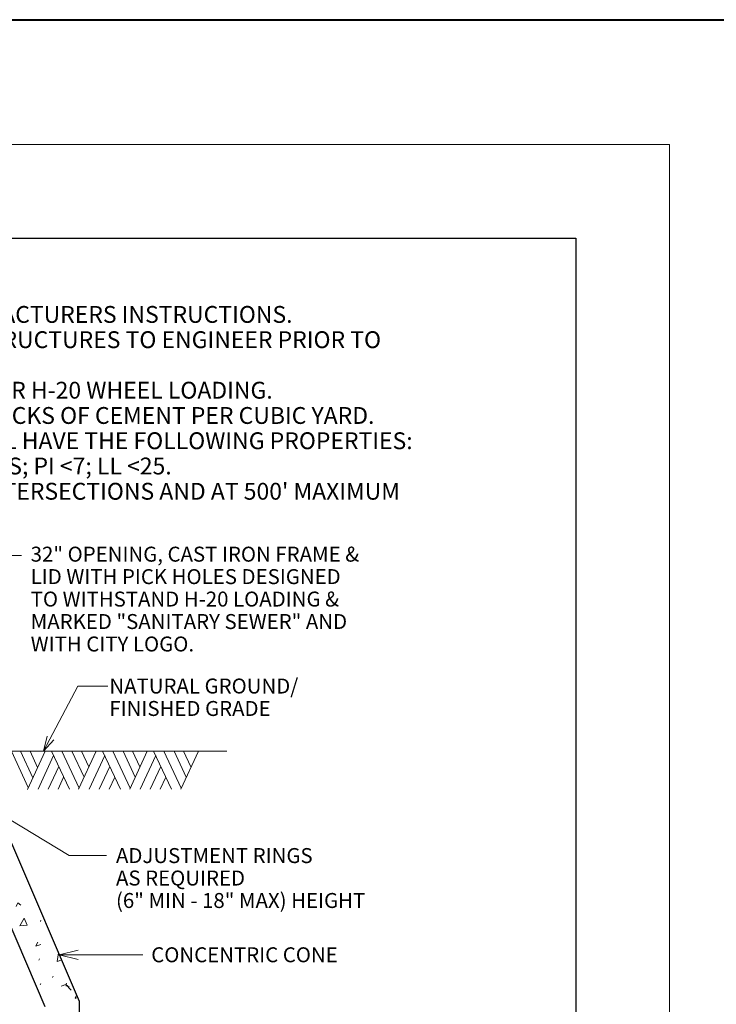
# Model space of a CAD drawing. Units: feet. Extents: x 2082589.5 to 2082625.5, y 13331273.8 to 13331297.8.
# Drawn here: x 2082594.8 to 2082598.5, y 13331292.6 to 13331297.8 of the extents above; entities that cross this region are included whole.
import ezdxf
from ezdxf.enums import TextEntityAlignment as Align

# ---------------------------------------------------------------- set-up
doc = ezdxf.new("R2010")
doc.units = ezdxf.units.FT
doc.header["$MEASUREMENT"] = 0
for name, color, linetype, lineweight in [('Detail', 7, 'Continuous', 0), ('Detail Label', 7, 'Continuous', 0), ('Non-Print', 2, 'Continuous', 0), ('Sheet Title Block', 7, 'Continuous', 30)]:
    doc.layers.add(name, color=color, linetype=linetype, lineweight=lineweight)
doc.styles.add('Style-Arial', font='arial.ttf')

msp = doc.modelspace()

# ---------------------------------------------------------------- hatches: boundary and pattern name
at = {"layer": 'Detail', "linetype": 'Continuous', "lineweight": 0}
h = msp.add_hatch(dxfattribs=at)
h.set_pattern_fill('CONCR2', style=0, pattern_type=2)
h.set_pattern_definition([(64.202, (2082594.838996, 13331293.206386), (-1.1016141, -2.363393), [0.02243, -3.3526]), (323.0466, (2082595, 13331293), (-1.8360225, 1.3505089), [0.02016, -5.03444]), (197.04, (2082594.86486, 13331293.21446), (-0.367205, -4e-07), [0.0271, -1.12509]), (82.258, (2082594.953424, 13331293.123183), (7e-09, -0.3376275), [0.04667, -2.679196]), (314.0317, (2082595, 13331293), (-0.3672069, 0.3376296), [0.04174, -4.18474]), (204.69, (2082594.98872, 13331293.13942), (-0.367205, -0.337628), [0.03805, -0.77025]), (61.463, (2082594.7539, 13331293.31518), (1e-07, -0.337628), [0.04667, -0.72197]), (293.511, (2082594.776196, 13331293.35618), (-0.367205, 1.012883), [0.04123, -1.79974]), (184.778, (2082594.792644, 13331293.31837), (-3.6720469, -0.3376276), [0.038068, -4.01527]), (303.127, (2082595, 13331293), (-0.7344077, 1.012881), [0.00583, -2.00995]), (66.489, (2082595.05481, 13331293.35561), (-0.3672048, -1.0128828), [0.007976, -1.832993]), (66.489, (2082594.92862, 13331293.03772), (-0.367205, -1.012883), [0.00797, -1.833]), (66.489, (2082594.85501, 13331293.131545), (-0.367205, -1.012883), [0.007976, -1.832993]), (276.207, (2082595, 13331293), (-0.3672046, 3.0386508), [0.00732, -3.38886]), (66.489, (2082594.8631, 13331293.33701), (-0.367205, -1.012883), [0.00797, -1.833]), (66.489, (2082595, 13331293), (-0.367203, -1.012879), [0.00797, -1.833]), (64.202, (2082594.733677, 13331293.07978), (-1.1016141, -2.363393), [0.022433, -3.352595]), (323.0466, (2082594.74344, 13331293.099975), (-1.8360238, 1.35051044), [0.020165, -5.03443]), (197.039, (2082595, 13331293), (-0.367208, -3e-07), [0.02711, -1.12508]), (64.202, (2082595.049152, 13331293.26421), (-1.1016141, -2.363393), [0.02243, -3.3526]), (323.0466, (2082595, 13331293), (-1.8360225, 1.3505089), [0.02016, -5.03444]), (197.04, (2082595.07502, 13331293.27229), (-0.367205, -4e-07), [0.0271, -1.12509]), (303.127, (2082595, 13331293), (-0.7344077, 1.012881), [0.00583, -2.00995]), (304.206, (2082595.06094, 13331293.07414), (-1.1016141, 1.6881378), [0.00584, -3.260122])])
h.paths.add_polyline_path([(2082594.8879, 13331292.5466), (2082594.9338, 13331292.5466), (2082595.0256, 13331292.3629), (2082595.0715, 13331292.3629), (2082595.0715, 13331292.5749), (2082594.7101, 13331293.4201), (2082594.5144, 13331293.4201)])

# ---------------------------------------------------------------- linework, layer by layer
at = {"color": 2, "linetype": 'Continuous', "lineweight": 40, "flags": 128}
msp.add_lwpolyline([(2082589.4769, 13331297.8197), (2082625.4769, 13331297.8197), (2082625.4769, 13331273.8197), (2082589.4769, 13331273.8197), (2082589.4769, 13331297.8197)], close=True, dxfattribs=at)
at = {"layer": 'Detail', "color": 35}
msp.add_line((2082594.5776, 13331293.9104), (2082595.8611, 13331293.9104), dxfattribs=at)
at = {"layer": 'Detail', "color": 35, "linetype": 'Continuous', "lineweight": 0}
for p, q in [((2082594.799, 13331293.7173), (2082594.7097, 13331293.9114)), ((2082594.8238, 13331293.7691), (2082594.7572, 13331293.9114)), ((2082594.7953, 13331293.7068), (2082594.8893, 13331293.9114)), ((2082594.8491, 13331293.8238), (2082594.8088, 13331293.9114)), ((2082595.0193, 13331293.7074), (2082594.9236, 13331293.9114)), ((2082595.071, 13331293.7126), (2082594.9785, 13331293.9114)), ((2082595.0978, 13331293.7712), (2082595.033, 13331293.9114)), ((2082595.0686, 13331293.7074), (2082595.1624, 13331293.9114)), ((2082595.1224, 13331293.8266), (2082595.0835, 13331293.9114)), ((2082595.2923, 13331293.7074), (2082595.1966, 13331293.9114)), ((2082595.344, 13331293.7126), (2082595.2515, 13331293.9114)), ((2082595.3708, 13331293.7712), (2082595.306, 13331293.9114)), ((2082595.3416, 13331293.7074), (2082595.4354, 13331293.9114)), ((2082595.3954, 13331293.8266), (2082595.3565, 13331293.9114)), ((2082595.5653, 13331293.7074), (2082595.4696, 13331293.9114)), ((2082595.617, 13331293.7126), (2082595.5245, 13331293.9114)), ((2082595.6438, 13331293.7712), (2082595.579, 13331293.9114)), ((2082595.6146, 13331293.7074), (2082595.7084, 13331293.9114)), ((2082595.6684, 13331293.8266), (2082595.6295, 13331293.9114)), ((2082594.8515, 13331293.7071), (2082594.9351, 13331293.8871)), ((2082595.1245, 13331293.7071), (2082595.2081, 13331293.8871)), ((2082595.3975, 13331293.7071), (2082595.4811, 13331293.8871)), ((2082594.9056, 13331293.7071), (2082594.9622, 13331293.8299)), ((2082595.1786, 13331293.7071), (2082595.2352, 13331293.8299)), ((2082595.4517, 13331293.7071), (2082595.5082, 13331293.8299)), ((2082594.9588, 13331293.7071), (2082594.9886, 13331293.7725)), ((2082595.2318, 13331293.7071), (2082595.2616, 13331293.7725)), ((2082595.5049, 13331293.7071), (2082595.5346, 13331293.7725))]:
    msp.add_line(p, q, dxfattribs=at)
at = {"layer": 'Detail', "color": 3, "linetype": 'Continuous', "lineweight": 30}
for p, q in [((2082594.5144, 13331293.4201), (2082594.8879, 13331292.5466)), ((2082594.7101, 13331293.4201), (2082595.0715, 13331292.5749)), ((2082595.0715, 13331292.5749), (2082595.0715, 13331289.157))]:
    msp.add_line(p, q, dxfattribs=at)
at = {"layer": 'Detail Label'}
for p, q in [((2082594.7637, 13331294.9564), (2082594.5637, 13331294.9564)), ((2082594.8815, 13331293.9104), (2082595.065, 13331294.2591)), ((2082595.225, 13331294.2591), (2082595.065, 13331294.2591)), ((2082594.6337, 13331293.5851), (2082595.0182, 13331293.3531)), ((2082595.2182, 13331293.3531), (2082595.0182, 13331293.3531)), ((2082594.9654, 13331292.823), (2082595.2122, 13331292.823)), ((2082595.4122, 13331292.823), (2082595.2122, 13331292.823))]:
    msp.add_line(p, q, dxfattribs=at)
at = {"layer": 'Detail Label', "flags": 128}
for points in [[(2082594.9365, 13331293.9719), (2082594.8815, 13331293.9104), (2082594.9011, 13331293.9905)], [(2082595.0654, 13331292.798), (2082594.9654, 13331292.823), (2082595.0654, 13331292.848)]]:
    msp.add_lwpolyline(points, dxfattribs=at)
at = {"layer": 'Non-Print', "flags": 128}
msp.add_lwpolyline([(2082589.7269, 13331286.1531), (2082598.2269, 13331286.1531), (2082598.2269, 13331297.1531), (2082589.7269, 13331297.1531), (2082589.7269, 13331286.1531)], close=True, dxfattribs=at)
at = {"layer": 'Sheet Title Block', "flags": 128}
msp.add_lwpolyline([(2082590.7269, 13331296.6531), (2082597.7269, 13331296.6531), (2082597.7269, 13331288.1531), (2082590.7269, 13331288.1531), (2082590.7269, 13331296.6531)], close=True, dxfattribs=at)

# ---------------------------------------------------------------- texts
at = {"layer": 'Detail Label', "style": 'Style-Arial'}
for s, height, p in [('1.  INSTALLATION OF PRECAST STRUCTURES SHALL BE PER MANUFACTURERS INSTRUCTIONS.  ', 0.09, (2082590.8269, 13331296.2898)), ('CONTRACTOR SHALL SUBMIT SHOP DRAWINGS OF PRE-CAST STRUCTURES TO ENGINEER PRIOR TO ', 0.09, (2082591.0069, 13331296.1548)), ('2.  PRECAST STRUCTURE, RING, AND COVER SHALL BE DESIGNED FOR H-20 WHEEL LOADING.', 0.09, (2082590.8269, 13331295.8848)), ('3.  CEMENT STABILIZED SAND SHALL CONTAIN A MINIMUM OF 1.5 SACKS OF CEMENT PER CUBIC YARD.  ', 0.09, (2082590.8269, 13331295.7498)), ('SAND SHALL BE SP, SW OR SM PER USC (ASTM D2487) AND SHALL HAVE THE FOLLOWING PROPERTIES: ', 0.09, (2082591.0069, 13331295.6148)), ('LESS THAN 15% PASSING #200 SIEVE; LESS THAN 2% CLAY LUMPS; PI <7; LL <25.', 0.09, (2082591.0069, 13331295.4798)), ("4.  TRACER STATION TO BE INCLUDED AT ALL MANHOLES AT THE INTERSECTIONS AND AT 500' MAXIMUM ", 0.09, (2082590.8269, 13331295.3448)), ('NATURAL GROUND/', 0.08, (2082595.233, 13331294.2991)), ('FINISHED GRADE', 0.08, (2082595.233, 13331294.1791))]:
    msp.add_text(s, height=height, dxfattribs=at).set_placement(p, align=Align.TOP_LEFT)
at = {"layer": 'Detail Label', "lineweight": 13, "style": 'Style-Arial'}
for s, p in [('32" OPENING, CAST IRON FRAME & ', (2082594.8123, 13331295.0037)), ('LID WITH PICK HOLES DESIGNED ', (2082594.8123, 13331294.8837)), ('TO WITHSTAND H-20 LOADING & ', (2082594.8123, 13331294.7637)), ('MARKED "SANITARY SEWER" AND ', (2082594.8123, 13331294.6437)), ('WITH CITY LOGO.', (2082594.8123, 13331294.5237)), ('ADJUSTMENT RINGS', (2082595.2683, 13331293.3931)), ('AS REQUIRED', (2082595.2683, 13331293.2731)), ('(6" MIN - 18" MAX) HEIGHT', (2082595.2683, 13331293.1531)), ('CONCENTRIC CONE', (2082595.4566, 13331292.863))]:
    msp.add_text(s, height=0.08, dxfattribs=at).set_placement(p, align=Align.TOP_LEFT)

doc.saveas('drawing.dxf')
